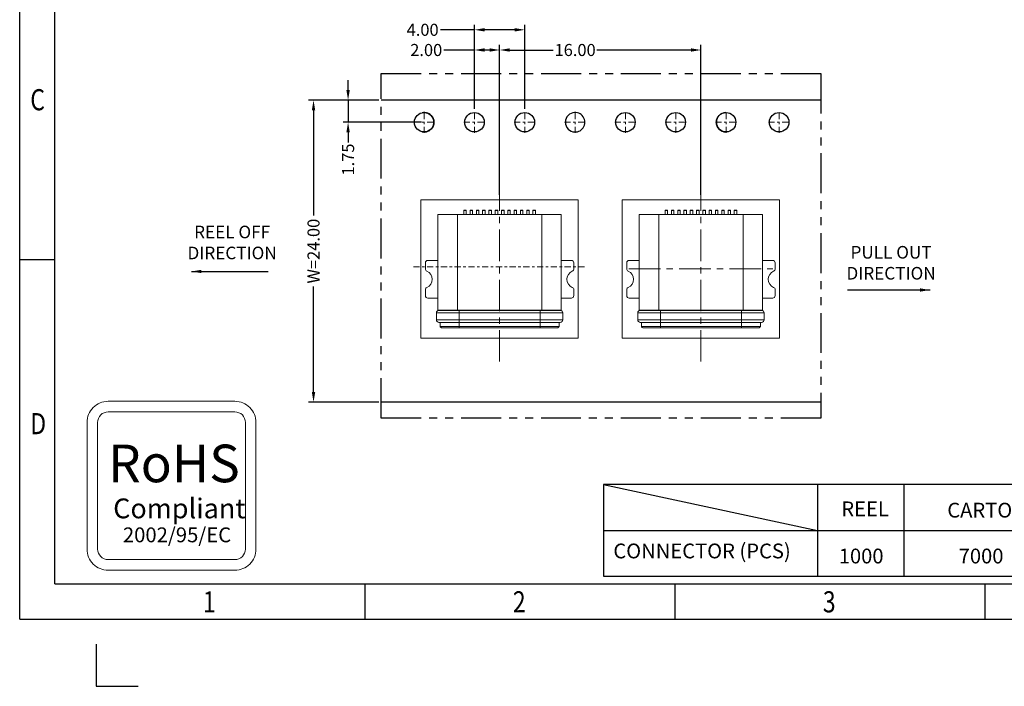
# Model space of a CAD drawing. Units: millimetres. Extents: x 0 to 155, y 0 to 57.
# Drawn here: x 78 to 118, y 0 to 27 of the extents above; entities that cross this region are included whole.
import ezdxf

# ---------------------------------------------------------------- set-up
doc = ezdxf.new("R2010")
doc.units = ezdxf.units.MM
doc.linetypes.add('CENTER', pattern=[2, 1.25, -0.25, 0.25, -0.25])
doc.linetypes.add('PHANTOM', pattern=[63.5, 31.75, -6.35, 6.35, -6.35, 6.35, -6.35])
for name, color, linetype, lineweight in [('CEN', 1, 'CENTER', 9), ('CENTER', 1, 'CENTER', 13), ('DIM', 7, 'Continuous', 13)]:
    doc.layers.add(name, color=color, linetype=linetype, lineweight=lineweight)
for name, color, linetype in [('package', 7, 'Continuous'), ('Text', 2, 'Continuous'), ('图框', 7, 'Continuous')]:
    doc.layers.add(name, color=color, linetype=linetype)
doc.styles.add('package', font='arial.ttf', dxfattribs={"height": 0.5})
doc.styles.add('TEXTSTYLE_1', font='gdt', dxfattribs={"width": 0.8})
doc.styles.add('YL-T3', font='arial.ttf')
doc.styles.add('YL-TXT', font='txt')
doc.styles.add('YL成品', font='arial.ttf')
doc.dimstyles.new('package', dxfattribs={"dimscale": 0.16, "dimtxt": 3, "dimasz": 2.5, "dimexe": 1.25, "dimexo": 0.625, "dimgap": 0.5, "dimtad": 0, "dimlfac": 2, "dimzin": 0, "dimdsep": 46, "dimtxsty": 'YL-T3', "dimcen": 0.09, "dimclrd": 7, "dimclre": 7, "dimclrt": 7, "dimadec": 0, "dimazin": 0, "dimtp": 0.05, "dimtm": 0.05, "dimtfac": 0.6, "dimtmove": 0, "dimatfit": 3, "dimfxl": 1, "dimtolj": 1, "dimtzin": 0, "dimarcsym": 0})

# ---------------------------------------------------------------- blocks, each defined once
blk = doc.blocks.new('*D7')
at = {"color": 7, "lineweight": -2, "ltscale": 43.310337, "transparency": 16777216}
for p, q in [((92.696, 23.3), (89.903, 23.3)), ((90.103, 22.9), (90.103, 18.711)), ((90.103, 11.7), (90.103, 15.888)), ((92.696, 11.3), (89.903, 11.3))]:
    blk.add_line(p, q, dxfattribs=at)
at = {"color": 7, "ltscale": 43.310337, "transparency": 16777216}
for points in [[(90.036, 22.9), (90.17, 22.9), (90.103, 23.3)], [(90.036, 11.7), (90.17, 11.7), (90.103, 11.3)]]:
    blk.add_solid(points, dxfattribs=at)
at = {"layer": 'Defpoints', "color": 0, "ltscale": 43.310337, "transparency": 16777216}
for p in [(90.103, 23.3), (92.796, 23.3), (92.796, 11.3)]:
    blk.add_point(p, dxfattribs=at)
at = {"color": 7, "ltscale": 43.310337, "transparency": 16777216, "insert": (90.103, 17.3), "char_height": 0.48, "attachment_point": 5, "rotation": 90, "style": 'YL-T3'}
blk.add_mtext('\\A1;W=24.00', dxfattribs=at)
blk = doc.blocks.new('*D12')
at = {"color": 7, "lineweight": -2, "ltscale": 43.310337, "transparency": 16777216}
for p, q in [((96.497, 22.951), (96.497, 25.496)), ((97.497, 19.632), (97.497, 25.496)), ((96.497, 25.296), (95.287, 25.296)), ((97.097, 25.296), (96.897, 25.296))]:
    blk.add_line(p, q, dxfattribs=at)
at = {"color": 7, "ltscale": 43.310337, "transparency": 16777216}
for points in [[(96.897, 25.363), (96.897, 25.23), (96.497, 25.296)], [(97.097, 25.363), (97.097, 25.23), (97.497, 25.296)]]:
    blk.add_solid(points, dxfattribs=at)
at = {"layer": 'Defpoints', "color": 0, "ltscale": 43.310337, "transparency": 16777216}
for p in [(97.497, 25.296), (96.497, 22.851), (97.497, 19.532)]:
    blk.add_point(p, dxfattribs=at)
at = {"color": 7, "ltscale": 43.310337, "transparency": 16777216, "insert": (94.581, 25.296), "char_height": 0.48, "attachment_point": 5, "style": 'YL-T3'}
blk.add_mtext('\\A1;2.00', dxfattribs=at)
blk = doc.blocks.new('*D8')
at = {"color": 7, "lineweight": -2, "ltscale": 43.310337, "transparency": 16777216}
for p, q in [((96.497, 24.386), (96.497, 26.299)), ((98.497, 22.951), (98.497, 26.299)), ((96.497, 26.099), (95.15, 26.099)), ((98.097, 26.099), (96.897, 26.099))]:
    blk.add_line(p, q, dxfattribs=at)
at = {"color": 7, "ltscale": 43.310337, "transparency": 16777216}
for points in [[(96.897, 26.166), (96.897, 26.033), (96.497, 26.099)], [(98.097, 26.166), (98.097, 26.033), (98.497, 26.099)]]:
    blk.add_solid(points, dxfattribs=at)
at = {"layer": 'Defpoints', "color": 0, "ltscale": 43.310337, "transparency": 16777216}
for p in [(98.497, 26.099), (96.497, 24.286), (98.497, 22.851)]:
    blk.add_point(p, dxfattribs=at)
at = {"color": 7, "ltscale": 43.310337, "transparency": 16777216, "insert": (94.438, 26.099), "char_height": 0.48, "attachment_point": 5, "style": 'YL-T3'}
blk.add_mtext('\\A1;4.00', dxfattribs=at)
blk = doc.blocks.new('*D9')
at = {"color": 7, "lineweight": -2, "ltscale": 43.310337, "transparency": 16777216}
for p, q in [((97.497, 19.532), (97.497, 25.496)), ((105.497, 19.532), (105.497, 25.496)), ((97.897, 25.296), (99.631, 25.296)), ((105.097, 25.296), (101.364, 25.296))]:
    blk.add_line(p, q, dxfattribs=at)
at = {"color": 7, "ltscale": 43.310337, "transparency": 16777216}
for points in [[(97.897, 25.363), (97.897, 25.23), (97.497, 25.296)], [(105.097, 25.363), (105.097, 25.23), (105.497, 25.296)]]:
    blk.add_solid(points, dxfattribs=at)
at = {"layer": 'Defpoints', "color": 0, "ltscale": 43.310337, "transparency": 16777216}
for p in [(105.497, 25.296), (97.497, 19.432), (105.497, 19.432)]:
    blk.add_point(p, dxfattribs=at)
at = {"color": 7, "ltscale": 43.310337, "transparency": 16777216, "insert": (100.497, 25.296), "char_height": 0.48, "attachment_point": 5, "style": 'YL-T3'}
blk.add_mtext('\\A1;16.00', dxfattribs=at)
blk = doc.blocks.new('*D10')
at = {"color": 7, "lineweight": -2, "ltscale": 43.310337, "transparency": 16777216}
for p, q in [((91.476, 23.7), (91.476, 24.1)), ((92.353, 23.3), (91.276, 23.3)), ((91.476, 23.3), (91.476, 22.425)), ((94.397, 22.425), (91.276, 22.425)), ((91.476, 22.025), (91.476, 21.625))]:
    blk.add_line(p, q, dxfattribs=at)
at = {"color": 7, "ltscale": 43.310337, "transparency": 16777216}
for points in [[(91.409, 23.7), (91.542, 23.7), (91.476, 23.3)], [(91.409, 22.025), (91.542, 22.025), (91.476, 22.425)]]:
    blk.add_solid(points, dxfattribs=at)
at = {"layer": 'Defpoints', "color": 0, "ltscale": 43.310337, "transparency": 16777216}
for p in [(92.453, 23.3), (91.476, 22.425), (94.497, 22.425)]:
    blk.add_point(p, dxfattribs=at)
at = {"color": 7, "ltscale": 43.310337, "transparency": 16777216, "insert": (91.476, 20.942), "char_height": 0.48, "attachment_point": 5, "rotation": 90, "style": 'YL-T3'}
blk.add_mtext('\\A1;1.75', dxfattribs=at)
blk = doc.blocks.new('A$C56AE0732')
at = {"color": 2, "lineweight": 0}
for p, q in [((-0.276, 7.188), (0.193, 7.188)), ((1.854, 7.188), (2.324, 7.188)), ((-0.476, 6.188), (-0.476, 6.988)), ((2.524, 6.988), (2.524, 6.188)), ((4.249, 6.308), (3.699, 6.308)), ((3.699, 6.308), (3.699, 4.508)), ((4.249, 6.308), (4.249, 4.508)), ((3.474, 6.188), (-4.126, 6.188)), ((-4.126, 4.638), (-4.126, 6.188)), ((3.474, 6.188), (3.474, 4.638)), ((3.499, 5.763), (3.474, 5.763)), ((3.499, 6.108), (3.499, 4.508)), ((4.474, 5.763), (4.449, 5.763)), ((4.474, 6.008), (4.774, 6.008)), ((4.474, 4.508), (4.474, 6.008)), ((4.874, 5.908), (4.874, 4.508)), ((-4.433, 4.138), (-4.473, 4.138)), ((-4.473, 4.138), (-4.473, 3.938)), ((-4.433, 4.138), (-4.473, 4.138)), ((-4.473, 4.138), (-4.473, 3.938)), ((-4.433, 3.938), (-4.473, 3.938)), ((-4.433, 3.938), (-4.473, 3.938)), ((-4.433, 4.138), (-4.126, 4.138)), ((-4.433, 4.138), (-4.433, 3.938)), ((-4.433, 4.138), (-4.126, 4.138)), ((-4.433, 4.138), (-4.433, 3.938)), ((-4.126, 3.938), (-4.433, 3.938)), ((-4.126, 3.938), (-4.433, 3.938)), ((-4.126, 4.638), (-4.126, -2.062)), ((-4.126, 4.638), (3.474, 4.638)), ((-4.126, 4.638), (-4.126, -2.062)), ((-4.126, 4.638), (3.474, 4.638)), ((3.474, 4.638), (3.474, -2.062)), ((3.474, 4.513), (3.499, 4.513)), ((3.499, 4.508), (3.699, 4.508)), ((3.499, 4.508), (3.499, -1.932)), ((3.699, 4.508), (4.249, 4.508)), ((3.699, -1.932), (3.699, 4.508)), ((4.249, 4.508), (4.449, 4.508)), ((4.249, -1.932), (4.249, 4.508)), ((4.449, 4.513), (4.474, 4.513)), ((4.449, 4.508), (4.449, -1.932)), ((4.474, 4.508), (4.474, -1.932)), ((4.474, 4.508), (4.774, 4.508)), ((4.774, 4.508), (4.874, 4.508)), ((4.774, -1.932), (4.774, 4.508)), ((4.874, 4.508), (4.874, -1.932)), ((-4.433, 3.638), (-4.473, 3.638)), ((-4.473, 3.638), (-4.473, 3.438)), ((-4.433, 3.638), (-4.473, 3.638)), ((-4.473, 3.638), (-4.473, 3.438)), ((-4.433, 3.438), (-4.473, 3.438)), ((-4.433, 3.438), (-4.473, 3.438)), ((-4.433, 3.138), (-4.473, 3.138)), ((-4.473, 3.138), (-4.473, 2.938)), ((-4.433, 3.138), (-4.473, 3.138)), ((-4.473, 3.138), (-4.473, 2.938)), ((-4.173, 3.638), (-4.433, 3.638)), ((-4.433, 3.638), (-4.433, 3.438)), ((-4.173, 3.638), (-4.433, 3.638)), ((-4.433, 3.638), (-4.433, 3.438)), ((-4.173, 3.438), (-4.433, 3.438)), ((-4.173, 3.438), (-4.433, 3.438)), ((-4.126, 3.138), (-4.433, 3.138)), ((-4.433, 3.138), (-4.433, 2.938)), ((-4.126, 3.138), (-4.433, 3.138)), ((-4.433, 3.138), (-4.433, 2.938)), ((-4.173, 3.638), (-4.126, 3.638)), ((-4.173, 3.638), (-4.126, 3.638)), ((-4.126, 3.438), (-4.173, 3.438)), ((-4.126, 3.438), (-4.173, 3.438)), ((-4.433, 2.938), (-4.473, 2.938)), ((-4.433, 2.938), (-4.473, 2.938)), ((-4.433, 2.638), (-4.473, 2.638)), ((-4.473, 2.638), (-4.473, 2.438)), ((-4.433, 2.638), (-4.473, 2.638)), ((-4.473, 2.638), (-4.473, 2.438)), ((-4.433, 2.438), (-4.473, 2.438)), ((-4.433, 2.438), (-4.473, 2.438)), ((-4.126, 2.938), (-4.433, 2.938)), ((-4.126, 2.938), (-4.433, 2.938)), ((-4.126, 2.638), (-4.433, 2.638)), ((-4.433, 2.638), (-4.433, 2.438)), ((-4.126, 2.638), (-4.433, 2.638)), ((-4.433, 2.638), (-4.433, 2.438)), ((-4.126, 2.438), (-4.433, 2.438)), ((-4.126, 2.438), (-4.433, 2.438)), ((-4.433, 2.138), (-4.473, 2.138)), ((-4.473, 2.138), (-4.473, 1.938)), ((-4.433, 2.138), (-4.473, 2.138)), ((-4.473, 2.138), (-4.473, 1.938)), ((-4.433, 1.938), (-4.473, 1.938)), ((-4.433, 1.938), (-4.473, 1.938)), ((-4.433, 1.638), (-4.473, 1.638)), ((-4.473, 1.638), (-4.473, 1.438)), ((-4.433, 1.638), (-4.473, 1.638)), ((-4.473, 1.638), (-4.473, 1.438)), ((-4.126, 2.138), (-4.433, 2.138)), ((-4.433, 2.138), (-4.433, 1.938)), ((-4.126, 2.138), (-4.433, 2.138)), ((-4.433, 2.138), (-4.433, 1.938)), ((-4.126, 1.938), (-4.433, 1.938)), ((-4.126, 1.938), (-4.433, 1.938)), ((-4.126, 1.638), (-4.433, 1.638)), ((-4.433, 1.638), (-4.433, 1.438)), ((-4.126, 1.638), (-4.433, 1.638)), ((-4.433, 1.638), (-4.433, 1.438)), ((-4.433, 1.438), (-4.473, 1.438)), ((-4.433, 1.438), (-4.473, 1.438)), ((-4.433, 1.138), (-4.473, 1.138)), ((-4.473, 1.138), (-4.473, 0.938)), ((-4.433, 1.138), (-4.473, 1.138)), ((-4.473, 1.138), (-4.473, 0.938)), ((-4.433, 0.938), (-4.473, 0.938)), ((-4.433, 0.938), (-4.473, 0.938)), ((-4.126, 1.438), (-4.433, 1.438)), ((-4.126, 1.438), (-4.433, 1.438)), ((-4.126, 1.138), (-4.433, 1.138)), ((-4.433, 1.138), (-4.433, 0.938)), ((-4.126, 1.138), (-4.433, 1.138)), ((-4.433, 1.138), (-4.433, 0.938)), ((-4.126, 0.938), (-4.433, 0.938)), ((-4.126, 0.938), (-4.433, 0.938)), ((-4.433, 0.638), (-4.473, 0.638)), ((-4.473, 0.638), (-4.473, 0.438)), ((-4.433, 0.638), (-4.473, 0.638)), ((-4.473, 0.638), (-4.473, 0.438)), ((-4.433, 0.438), (-4.473, 0.438)), ((-4.433, 0.438), (-4.473, 0.438)), ((-4.433, 0.138), (-4.473, 0.138)), ((-4.473, 0.138), (-4.473, -0.062)), ((-4.433, 0.138), (-4.473, 0.138)), ((-4.473, 0.138), (-4.473, -0.062)), ((-4.126, 0.638), (-4.433, 0.638)), ((-4.433, 0.638), (-4.433, 0.438)), ((-4.126, 0.638), (-4.433, 0.638)), ((-4.433, 0.638), (-4.433, 0.438)), ((-4.126, 0.438), (-4.433, 0.438)), ((-4.126, 0.438), (-4.433, 0.438)), ((-4.126, 0.138), (-4.433, 0.138)), ((-4.433, 0.138), (-4.433, -0.062)), ((-4.126, 0.138), (-4.433, 0.138)), ((-4.433, 0.138), (-4.433, -0.062)), ((-4.433, -0.062), (-4.473, -0.062)), ((-4.433, -0.062), (-4.473, -0.062)), ((-4.433, -0.362), (-4.473, -0.362)), ((-4.473, -0.362), (-4.473, -0.562)), ((-4.433, -0.362), (-4.473, -0.362)), ((-4.473, -0.362), (-4.473, -0.562)), ((-4.433, -0.562), (-4.473, -0.562)), ((-4.433, -0.562), (-4.473, -0.562)), ((-4.126, -0.062), (-4.433, -0.062)), ((-4.126, -0.062), (-4.433, -0.062)), ((-4.126, -0.362), (-4.433, -0.362)), ((-4.433, -0.362), (-4.433, -0.562)), ((-4.126, -0.362), (-4.433, -0.362)), ((-4.433, -0.362), (-4.433, -0.562)), ((-4.126, -0.562), (-4.433, -0.562)), ((-4.126, -0.562), (-4.433, -0.562)), ((-4.433, -0.862), (-4.473, -0.862)), ((-4.473, -0.862), (-4.473, -1.062)), ((-4.433, -0.862), (-4.473, -0.862)), ((-4.473, -0.862), (-4.473, -1.062)), ((-4.433, -1.062), (-4.473, -1.062)), ((-4.433, -1.062), (-4.473, -1.062)), ((-4.433, -1.362), (-4.473, -1.362)), ((-4.473, -1.362), (-4.473, -1.562)), ((-4.433, -1.362), (-4.473, -1.362)), ((-4.473, -1.362), (-4.473, -1.562)), ((-4.433, -1.562), (-4.473, -1.562)), ((-4.433, -1.562), (-4.473, -1.562)), ((-4.126, -0.862), (-4.433, -0.862)), ((-4.433, -0.862), (-4.433, -1.062)), ((-4.126, -0.862), (-4.433, -0.862)), ((-4.433, -0.862), (-4.433, -1.062)), ((-4.126, -1.062), (-4.433, -1.062)), ((-4.126, -1.062), (-4.433, -1.062)), ((-4.126, -1.362), (-4.433, -1.362)), ((-4.433, -1.362), (-4.433, -1.562)), ((-4.126, -1.362), (-4.433, -1.362)), ((-4.433, -1.362), (-4.433, -1.562)), ((-4.433, -1.562), (-4.126, -1.562)), ((-4.433, -1.562), (-4.126, -1.562)), ((-4.126, -3.612), (-4.126, -2.062)), ((-4.126, -2.062), (3.474, -2.062)), ((3.474, -1.937), (3.499, -1.937)), ((3.474, -3.612), (3.474, -2.062)), ((3.699, -1.932), (3.499, -1.932)), ((3.499, -1.932), (3.499, -3.532)), ((4.249, -1.932), (3.699, -1.932)), ((3.699, -3.732), (3.699, -1.932)), ((4.449, -1.932), (4.249, -1.932)), ((4.249, -3.732), (4.249, -1.932)), ((4.449, -1.937), (4.474, -1.937)), ((4.474, -1.932), (4.774, -1.932)), ((4.474, -3.432), (4.474, -1.932)), ((4.774, -1.932), (4.874, -1.932)), ((4.774, -3.432), (4.774, -1.932)), ((4.874, -1.932), (4.874, -3.332)), ((3.474, -3.612), (-4.126, -3.612)), ((-0.476, -3.612), (-0.476, -4.412)), ((2.524, -4.412), (2.524, -3.612)), ((3.474, -3.187), (3.499, -3.187)), ((4.249, -3.732), (3.699, -3.732)), ((4.449, -3.187), (4.474, -3.187)), ((4.774, -3.432), (4.474, -3.432)), ((0.193, -4.612), (-0.276, -4.612)), ((2.324, -4.612), (1.854, -4.612))]:
    blk.add_line(p, q, dxfattribs=at)
for centre, radius, start, end in [((-0.276, 6.988), 0.2, 90, 180), ((0.193, 6.988), 0.2, 22.84815, 90), ((1.024, 7.338), 0.701, 202.84815, 337.15185), ((1.854, 6.988), 0.2, 90, 157.15185), ((2.324, 6.988), 0.2, 0, 90), ((3.699, 6.108), 0.2, 90, 180), ((4.249, 6.108), 0.2, 0, 90), ((4.774, 5.908), 0.1, 0, 90), ((3.699, -3.532), 0.2, 180, 270), ((4.249, -3.532), 0.2, 270, 0), ((4.774, -3.332), 0.1, 270, 0), ((-0.276, -4.412), 0.2, 180, 270), ((0.193, -4.412), 0.2, 270, 337.15185), ((1.024, -4.762), 0.701, 22.84815, 157.15185), ((1.854, -4.412), 0.2, 202.84815, 270), ((2.324, -4.412), 0.2, 270, 360)]:
    blk.add_arc(centre, radius, start, end, dxfattribs=at)
for points, knots in [([(4.449, 6.108), (4.449, 6.108), (4.449, 6.094), (4.449, 6.053), (4.449, 6.03), (4.449, 6.013), (4.449, 6.005), (4.449, 5.914), (4.449, 5.795), (4.449, 5.561), (4.449, 5.435), (4.449, 5.271), (4.449, 5.197), (4.449, 5.148), (4.449, 5.12), (4.449, 4.908), (4.449, 4.711), (4.449, 4.508)], [0, 0, 0, 0, 0.125, 0.1875, 0.21875, 0.21875, 0.25, 0.25, 0.5, 0.5, 0.625, 0.6875, 0.71875, 0.71875, 0.75, 0.75, 1, 1, 1, 1]), ([(4.774, 4.508), (4.774, 4.607), (4.774, 4.704), (4.774, 4.848), (4.774, 4.895), (4.774, 4.966), (4.774, 4.989), (4.774, 5.036), (4.774, 5.059), (4.774, 5.172), (4.774, 5.258), (4.774, 5.36), (4.774, 5.38), (4.774, 5.42), (4.774, 5.44), (4.774, 5.497), (4.774, 5.533), (4.774, 5.637), (4.774, 5.699), (4.774, 5.768), (4.774, 5.781), (4.774, 5.806), (4.774, 5.818), (4.774, 5.853), (4.774, 5.895), (4.774, 5.928), (4.774, 5.95), (4.774, 5.956), (4.774, 5.968), (4.774, 5.974), (4.774, 5.998), (4.774, 6.007), (4.774, 6.008)], [0, 0, 0, 0, 0.12506, 0.12506, 0.18759, 0.18759, 0.218855, 0.218855, 0.25012, 0.25012, 0.37518, 0.37518, 0.406445, 0.406445, 0.43771, 0.43771, 0.50024, 0.50024, 0.6253, 0.6253, 0.656565, 0.656565, 0.68783, 0.68783, 0.75036, 0.81289, 0.81289, 0.844155, 0.844155, 0.87542, 0.87542, 1, 1, 1, 1]), ([(4.449, -1.932), (4.449, -2.034), (4.449, -2.184), (4.449, -2.354), (4.449, -2.426), (4.449, -2.474), (4.449, -2.496), (4.449, -2.726), (4.449, -2.908), (4.449, -3.142), (4.449, -3.245), (4.449, -3.341), (4.449, -3.376), (4.449, -3.399), (4.449, -3.411), (4.449, -3.495), (4.449, -3.532), (4.449, -3.532)], [0, 0, 0, 0, 0.125054, 0.18758, 0.218844, 0.218844, 0.250107, 0.250107, 0.500214, 0.500214, 0.625268, 0.687795, 0.719058, 0.719058, 0.750322, 0.750322, 1, 1, 1, 1])]:
    blk.add_open_spline(points, degree=3, knots=knots, dxfattribs=at)
blk = doc.blocks.new('成品图框')
for p, q in [((1097.653, -5.294), (1097.653, 45.473)), ((1098.962, -3.985), (1098.962, 44.164)), ((1098.962, 8.052), (1097.653, 8.052)), ((1098.962, -3.985), (1168.045, -3.985)), ((1110.476, -3.985), (1110.476, -5.294)), ((1121.99, -3.985), (1121.99, -5.294)), ((1133.504, -3.985), (1133.504, -5.294)), ((1097.653, -5.294), (1169.354, -5.294))]:
    blk.add_line(p, q)
at = {"style": 'TEXTSTYLE_1', "width": 0.8}
for s, p in [('C', (1098.046, 13.613)), ('D', (1098.046, 1.576)), ('1', (1104.457, -5.045)), ('2', (1115.971, -5.045)), ('3', (1127.485, -5.045))]:
    blk.add_text(s, height=0.785, dxfattribs=at).set_placement(p)

msp = doc.modelspace()

# ---------------------------------------------------------------- linework, layer by layer
at = {"lineweight": 25}
for p, q in [((101.6209, 8.0202), (110.1299, 6.1965)), ((110.1299, 8.0202), (110.1299, 4.3729)), ((113.5587, 8.0202), (113.5587, 4.3729)), ((101.6209, 6.1965), (119.9163, 6.1965))]:
    msp.add_line(p, q, dxfattribs=at)
at = {"linetype": 'PHANTOM', "ltscale": 0.05}
msp.add_lwpolyline([(92.7957, 24.3637), (110.2552, 24.3637), (110.2552, 10.6583), (92.7957, 10.6583)], close=True, dxfattribs=at)
at = {"linetype": 'ByBlock', "lineweight": 5}
for points in [[(94.3724, 19.3437), (94.3724, 13.8437), (100.6224, 13.8437), (100.6224, 19.3437)], [(102.3724, 19.3437), (102.3724, 13.8437), (108.6224, 13.8437), (108.6224, 19.3437)]]:
    msp.add_lwpolyline(points, close=True, dxfattribs=at)
at = {"lineweight": 25}
msp.add_lwpolyline([(101.6209, 4.3729), (119.9163, 4.3729), (119.9163, 8.0202), (101.6209, 8.0202)], close=True, dxfattribs=at)
at = {"color": 0, "lineweight": 25}
msp.add_lwpolyline([(81.4628, 1.6762), (81.4628, 0), (83.1389, 0)], dxfattribs=at)
at = {"ltscale": 43.310337}
for centre in [(94.4974, 22.4245), (106.4974, 22.4245), (108.6043, 22.4245)]:
    msp.add_circle(centre, 0.3875, dxfattribs=at)
at = {"layer": 'CEN', "color": 1, "linetype": 'CENTER', "ltscale": 0.19685}
for p, q in [((94.4974, 21.9983), (94.4974, 22.8508)), ((96.4974, 21.9983), (96.4974, 22.8508)), ((98.4974, 21.9983), (98.4974, 22.8508)), ((100.4974, 21.9983), (100.4974, 22.8508)), ((100.4974, 21.9983), (100.4974, 22.8508)), ((102.4974, 21.9983), (102.4974, 22.8508)), ((104.4974, 21.9983), (104.4974, 22.8508)), ((106.4974, 21.9983), (106.4974, 22.8508)), ((108.6043, 21.9983), (108.6043, 22.8508)), ((94.0711, 22.4245), (94.9236, 22.4245)), ((96.0711, 22.4245), (96.9236, 22.4245)), ((98.0711, 22.4245), (98.9236, 22.4245)), ((100.0711, 22.4245), (100.9236, 22.4245)), ((100.0711, 22.4245), (100.9236, 22.4245)), ((102.0711, 22.4245), (102.9236, 22.4245)), ((104.0711, 22.4245), (104.9236, 22.4245)), ((106.0711, 22.4245), (106.9236, 22.4245)), ((108.178, 22.4245), (109.0305, 22.4245)), ((94.0709, 16.6745), (100.9239, 16.6745))]:
    msp.add_line(p, q, dxfattribs=at)
at = {"layer": 'CENTER'}
for p, q in [((97.4974, 12.9078), (97.4974, 20.2795)), ((105.4974, 12.9078), (105.4974, 20.2795)), ((102.6341, 16.5937), (108.3607, 16.5937))]:
    msp.add_line(p, q, dxfattribs=at)
at = {"layer": 'package'}
for p, q in [((110.2552, 23.2995), (92.7957, 23.2995)), ((100.4841, 11.2995), (92.7957, 11.2995)), ((110.2552, 11.2995), (92.7957, 11.2995))]:
    msp.add_line(p, q, dxfattribs=at)
for centre in [(96.4974, 22.4245), (98.4974, 22.4245), (102.4974, 22.4245), (104.4974, 22.4245)]:
    msp.add_circle(centre, 0.3875, dxfattribs=at)
for centre, start, end in [((94.4974, 22.4245), 257.55034, 102.44966), ((100.4974, 22.4245), 91.9616, 268.0384), ((100.4974, 22.4245), 257.55034, 102.44966), ((106.4974, 22.4245), 91.9616, 268.0384)]:
    msp.add_arc(centre, 0.3875, start, end, dxfattribs=at)
at = {"layer": '图框', "lineweight": 18}
for points in [[(81.102, 5.4545, 0.4142136), (81.9413, 4.6152), (86.977, 4.6152, 0.4142136), (87.8163, 5.4545), (87.8163, 10.4903, 0.4142136), (86.977, 11.3296), (81.9413, 11.3296, 0.4142136), (81.102, 10.4903)], [(81.9413, 10.9099, 0.4142136), (81.5216, 10.4903), (81.5216, 5.4545, 0.4142136), (81.9413, 5.0349), (86.977, 5.0349, 0.4142136), (87.3967, 5.4545), (87.3967, 10.4903, 0.4142136), (86.977, 10.9099)]]:
    msp.add_lwpolyline(points, format="xyb", close=True, dxfattribs=at)

# ---------------------------------------------------------------- block references
at = {"xscale": 1.069819051627239, "yscale": 1.069819051627239, "zscale": 1.069819051627239}
msp.add_blockref('成品图框', (-1095.8637, 8.3364), dxfattribs=at)
at = {"layer": 'DIM', "xscale": 0.5, "yscale": 0.5, "zscale": 0.5, "rotation": 270}
for p in [(96.8536, 16.6938), (104.8536, 16.6938)]:
    msp.add_blockref('A$C56AE0732', p, dxfattribs=at)

# ---------------------------------------------------------------- texts
at = {"ltscale": 43.310337, "char_height": 0.5, "attachment_point": 5}
for s, insert, style in [('REEL OFF\\PDIRECTION', (86.8677, 17.5797), 'YL-TXT'), ('PULL OUT\\PDIRECTION', (113.0527, 16.7729), 'package')]:
    msp.add_mtext(s, dxfattribs=dict(at, insert=insert, style=style))
at = {"layer": 'Text', "color": 7, "linetype": 'Continuous', "char_height": 0.58754, "attachment_point": 1, "style": 'YL成品'}
for s, insert in [('REEL', (111.0744, 7.3489)), ('CARTON', (115.2853, 7.2969)), ('CONNECTOR (PCS)', (102.0157, 5.6745))]:
    msp.add_mtext(s, dxfattribs=dict(at, insert=insert))
for s, insert, width in [('1000', (110.9738, 5.4732), 2.802087), ('7000', (115.7391, 5.4732), 2.701111)]:
    msp.add_mtext(s, dxfattribs=dict(at, insert=insert, width=width))
at = {"layer": '图框', "lineweight": 18, "attachment_point": 1, "style": 'YL-TXT'}
for s, insert, char_height, width in [('RoHS', (81.9415, 9.6074), 1.49499, 5.31525), ('Compliant', (82.1413, 7.4661), 0.78684, 5.401724), ('2002/95/EC', (82.5282, 6.3163), 0.59013, 4.385078)]:
    msp.add_mtext(s, dxfattribs=dict(at, insert=insert, char_height=char_height, width=width))

# ---------------------------------------------------------------- dimensions: what is measured, and where the dimension line sits
at = {"ltscale": 43.310337}
for base, p1, p2, picture, middle in [((98.4974, 26.0993), (96.4974, 24.2858), (98.4974, 22.8508), '*D8', (94.4378, 26.0993)), ((97.4974, 25.2965), (96.4974, 22.8508), (97.4974, 19.5317), '*D12', (94.5806, 25.2965)), ((105.4974, 25.2965), (97.4974, 19.4317), (105.4974, 19.4317), '*D9', (100.4974, 25.2965))]:
    dim = msp.add_linear_dim(base=base, p1=p1, p2=p2, dimstyle='package', dxfattribs=at)
    dim.commit()
    dim.dimension.update_dxf_attribs({"geometry": picture, "text_midpoint": middle, "dimtype": 160})
dim = msp.add_linear_dim(base=(91.4756, 22.4245), p1=(92.453, 23.2995), p2=(94.4974, 22.4245), angle=90, dimstyle='package', dxfattribs=at)
dim.commit()
dim.dimension.update_dxf_attribs({"geometry": '*D10', "text_midpoint": (91.4756, 20.9419)})
dim = msp.add_linear_dim(base=(90.103, 23.2995), p1=(92.7957, 11.2995), p2=(92.7957, 23.2995), angle=90, text='W=<>', dimstyle='package', dxfattribs=at)
dim.commit()
dim.dimension.update_dxf_attribs({"geometry": '*D7', "text_midpoint": (90.103, 17.2995)})

# ---------------------------------------------------------------- leaders
msp.add_leader([(85.2496, 16.4923), (88.3033, 16.4921)], dimstyle='package', override={"dimtxsty": 'package'}, dxfattribs=at)
msp.add_leader([(114.606, 15.7548), (111.3165, 15.7548)], dimstyle='package', dxfattribs=at)

doc.saveas('drawing.dxf')
